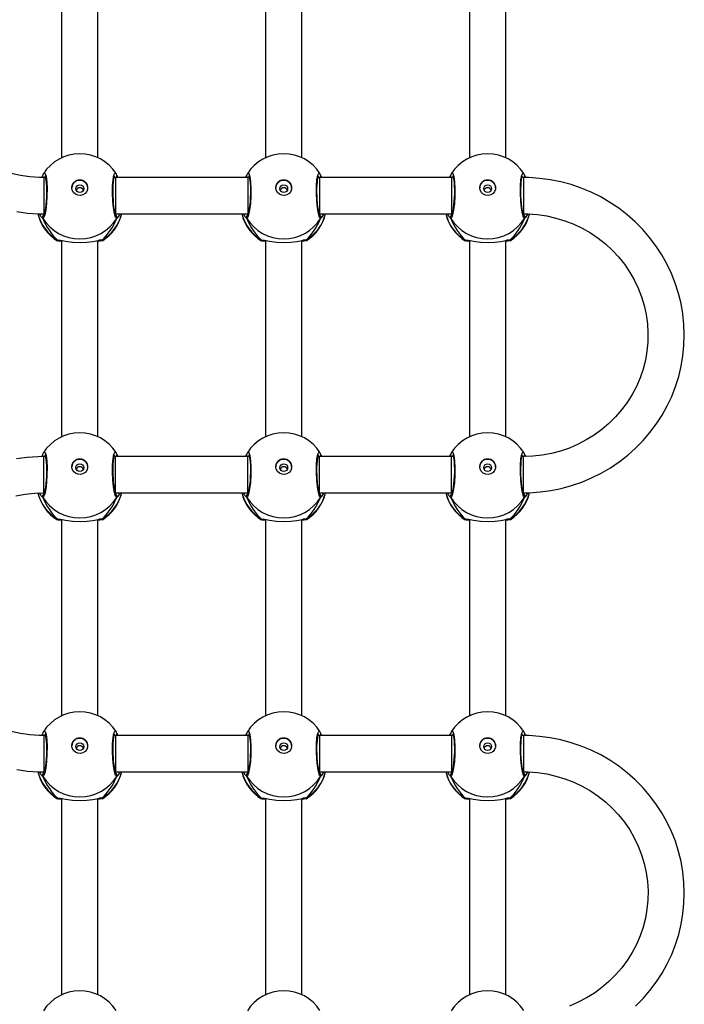
# Model space of a CAD drawing. Units: millimetres. Extents: x -4534 to 381038, y -3372 to 7070.
# Drawn here: x -802 to -509, y 3512 to 3946 of the extents above; entities that cross this region are included whole.
import ezdxf

# ---------------------------------------------------------------- set-up
doc = ezdxf.new("R2010")
doc.units = ezdxf.units.MM
doc.layers.add('Toestel 2D', color=7, linetype='Continuous', lineweight=20)

# ---------------------------------------------------------------- blocks, each defined once
blk = doc.blocks.new('wd1410')
at = {"color": 0, "linetype": 'Continuous', "lineweight": 25}
for p, q in [((278.891, 428.325), (278.891, 419.667)), ((280.491, 419.667), (280.491, 428.325)), ((287.891, 428.325), (287.891, 419.667)), ((289.491, 419.667), (289.491, 428.325)), ((296.891, 428.325), (296.891, 419.667)), ((298.491, 419.667), (298.491, 428.325)), ((278.05, 418.876), (278.05, 418.874)), ((278.06, 418.897), (278.051, 418.875)), ((278.176, 418.791), (278.103, 418.791)), ((278.173, 418.802), (278.166, 418.791)), ((281.271, 418.791), (281.205, 418.791)), ((281.219, 418.791), (281.21, 418.809)), ((287.103, 418.791), (281.271, 418.791)), ((281.321, 418.897), (281.361, 418.791)), ((281.332, 418.873), (281.332, 418.875)), ((287.05, 418.876), (287.05, 418.874)), ((287.06, 418.897), (287.051, 418.875)), ((287.176, 418.791), (287.103, 418.791)), ((287.173, 418.802), (287.166, 418.791)), ((290.271, 418.791), (290.205, 418.791)), ((290.219, 418.791), (290.21, 418.809)), ((296.103, 418.791), (290.271, 418.791)), ((290.271, 418.791), (290.271, 417.191)), ((290.321, 418.897), (290.361, 418.791)), ((290.332, 418.873), (290.332, 418.875)), ((296.05, 418.876), (296.05, 418.874)), ((296.06, 418.897), (296.051, 418.875)), ((296.176, 418.791), (296.103, 418.791)), ((296.103, 418.791), (296.103, 417.191)), ((296.173, 418.802), (296.166, 418.791)), ((299.271, 418.791), (299.205, 418.791)), ((299.219, 418.791), (299.21, 418.809)), ((299.321, 418.897), (299.362, 418.789)), ((299.332, 418.874), (299.332, 418.875)), ((278.081, 417.191), (278.114, 417.165)), ((278.103, 417.191), (278.122, 417.191)), ((281.267, 417.166), (281.294, 417.191)), ((281.271, 417.191), (287.103, 417.191)), ((287.082, 417.191), (287.114, 417.165)), ((287.103, 417.191), (287.122, 417.191)), ((290.267, 417.166), (290.294, 417.191)), ((290.271, 417.191), (296.103, 417.191)), ((296.082, 417.191), (296.114, 417.166)), ((296.103, 417.191), (296.122, 417.191)), ((299.267, 417.166), (299.294, 417.19)), ((278.06, 416.991), (278.005, 417.041)), ((287.06, 416.991), (287.005, 417.041)), ((296.06, 416.991), (296.005, 417.041)), ((278.707, 416.006), (278.698, 416.01)), ((278.715, 416.031), (278.786, 416.027)), ((278.891, 416.015), (278.891, 407.357)), ((280.491, 407.357), (280.491, 416.015)), ((280.666, 416.031), (280.685, 416.009)), ((287.707, 416.006), (287.698, 416.01)), ((287.715, 416.031), (287.786, 416.027)), ((287.891, 416.015), (287.891, 407.357)), ((289.491, 407.357), (289.491, 416.015)), ((289.666, 416.031), (289.685, 416.009)), ((296.707, 416.006), (296.698, 416.01)), ((296.715, 416.031), (296.786, 416.027)), ((296.891, 416.015), (296.891, 407.357)), ((298.491, 407.357), (298.491, 416.015)), ((298.666, 416.031), (298.685, 416.009)), ((278.05, 406.566), (278.05, 406.564)), ((278.06, 406.587), (278.051, 406.565)), ((278.176, 406.481), (278.103, 406.481)), ((278.173, 406.492), (278.166, 406.481)), ((281.27, 406.481), (281.205, 406.481)), ((281.219, 406.481), (281.21, 406.499)), ((287.103, 406.481), (281.27, 406.481)), ((281.321, 406.587), (281.361, 406.481)), ((281.332, 406.564), (281.332, 406.565)), ((287.05, 406.566), (287.05, 406.564)), ((287.06, 406.587), (287.051, 406.565)), ((287.176, 406.481), (287.103, 406.481)), ((287.173, 406.492), (287.166, 406.481)), ((290.27, 406.481), (290.205, 406.481)), ((290.219, 406.481), (290.21, 406.499)), ((296.103, 406.481), (290.27, 406.481)), ((290.27, 404.881), (290.27, 406.481)), ((290.321, 406.587), (290.361, 406.481)), ((290.332, 406.564), (290.332, 406.565)), ((296.05, 406.566), (296.05, 406.564)), ((296.06, 406.587), (296.051, 406.565)), ((296.176, 406.481), (296.103, 406.481)), ((296.103, 404.881), (296.103, 406.481)), ((296.173, 406.492), (296.166, 406.481)), ((299.27, 406.481), (299.205, 406.481)), ((299.219, 406.481), (299.21, 406.499)), ((299.321, 406.587), (299.36, 406.484)), ((299.332, 406.564), (299.332, 406.565)), ((278.06, 404.681), (278.005, 404.732)), ((278.083, 404.88), (278.114, 404.856)), ((278.103, 404.881), (278.122, 404.881)), ((281.267, 404.856), (281.294, 404.881)), ((281.27, 404.881), (287.103, 404.881)), ((287.06, 404.681), (287.005, 404.732)), ((287.082, 404.881), (287.114, 404.856)), ((287.103, 404.881), (287.122, 404.881)), ((290.267, 404.856), (290.294, 404.881)), ((290.27, 404.881), (296.103, 404.881)), ((296.06, 404.681), (296.005, 404.732)), ((296.082, 404.881), (296.114, 404.856)), ((296.103, 404.881), (296.122, 404.881)), ((299.267, 404.856), (299.295, 404.881)), ((278.707, 403.696), (278.698, 403.7)), ((278.715, 403.721), (278.786, 403.717)), ((278.891, 403.705), (278.891, 395.047)), ((280.491, 395.047), (280.491, 403.705)), ((280.666, 403.721), (280.685, 403.699)), ((287.707, 403.696), (287.698, 403.7)), ((287.715, 403.721), (287.786, 403.717)), ((287.891, 403.705), (287.891, 395.047)), ((289.491, 395.047), (289.491, 403.705)), ((289.666, 403.721), (289.685, 403.699)), ((296.707, 403.696), (296.698, 403.7)), ((296.715, 403.721), (296.786, 403.717)), ((296.891, 403.705), (296.891, 395.047)), ((298.491, 395.047), (298.491, 403.705)), ((298.666, 403.721), (298.685, 403.699)), ((278.05, 394.256), (278.05, 394.255)), ((278.06, 394.277), (278.051, 394.255)), ((278.176, 394.171), (278.103, 394.171)), ((278.173, 394.183), (278.166, 394.171)), ((281.27, 394.171), (281.205, 394.171)), ((281.219, 394.171), (281.21, 394.189)), ((287.103, 394.171), (281.27, 394.171)), ((281.321, 394.277), (281.361, 394.171)), ((281.332, 394.254), (281.332, 394.255)), ((287.05, 394.256), (287.05, 394.255)), ((287.06, 394.277), (287.051, 394.255)), ((287.176, 394.171), (287.103, 394.171)), ((287.173, 394.183), (287.166, 394.171)), ((290.27, 394.171), (290.205, 394.171)), ((290.219, 394.171), (290.21, 394.189)), ((296.103, 394.171), (290.27, 394.171)), ((290.321, 394.277), (290.361, 394.171)), ((290.332, 394.254), (290.332, 394.255)), ((296.05, 394.256), (296.05, 394.255)), ((296.06, 394.277), (296.051, 394.255)), ((296.176, 394.171), (296.103, 394.171)), ((296.173, 394.183), (296.166, 394.171)), ((299.269, 394.171), (299.205, 394.171)), ((299.219, 394.171), (299.21, 394.189)), ((299.321, 394.277), (299.362, 394.169)), ((299.332, 394.254), (299.332, 394.255)), ((278.06, 392.371), (278.005, 392.422)), ((278.081, 392.571), (278.114, 392.546)), ((278.103, 392.571), (278.122, 392.571)), ((281.267, 392.546), (281.294, 392.571)), ((281.27, 392.571), (287.103, 392.571)), ((287.06, 392.371), (287.005, 392.422)), ((287.082, 392.571), (287.114, 392.546)), ((287.103, 392.571), (287.122, 392.571)), ((290.267, 392.546), (290.294, 392.571)), ((290.27, 392.571), (296.103, 392.571)), ((296.06, 392.371), (296.005, 392.422)), ((296.082, 392.571), (296.114, 392.546)), ((296.103, 392.571), (296.122, 392.571)), ((299.267, 392.546), (299.294, 392.571)), ((278.707, 391.386), (278.698, 391.39)), ((278.715, 391.411), (278.786, 391.407)), ((278.891, 391.395), (278.891, 382.737)), ((280.491, 382.737), (280.491, 391.396)), ((280.666, 391.411), (280.685, 391.39)), ((287.707, 391.386), (287.698, 391.39)), ((287.715, 391.411), (287.786, 391.407)), ((287.891, 391.395), (287.891, 382.737)), ((289.491, 382.737), (289.491, 391.396)), ((289.666, 391.411), (289.685, 391.39)), ((296.707, 391.386), (296.698, 391.39)), ((296.715, 391.411), (296.786, 391.407)), ((296.891, 391.395), (296.891, 382.737)), ((298.491, 382.737), (298.491, 391.396)), ((298.666, 391.411), (298.685, 391.39))]:
    blk.add_line(p, q, dxfattribs=at)
at = {"color": 0, "linetype": 'Continuous', "lineweight": 25, "flags": 128}
for points in [[(276.919, 417.288), (277.389, 417.226), (277.862, 417.195), (278.103, 417.191)], [(278.103, 418.791), (277.897, 418.794), (277.483, 418.825), (277.071, 418.886), (276.666, 418.977)], [(278.022, 418.792), (278.053, 418.876), (278.06, 418.897)], [(278.075, 418.937), (278.062, 418.91), (278.051, 418.874)], [(278.091, 418.956), (278.109, 418.99), (278.158, 418.969), (278.201, 418.835), (278.231, 418.605), (278.246, 418.307), (278.243, 417.978), (278.222, 417.651), (278.187, 417.362), (278.143, 417.14), (278.094, 417.014), (278.06, 416.991), (278.06, 416.991)], [(278.152, 418.864), (278.157, 418.855), (278.168, 418.822), (278.183, 418.76), (278.198, 418.665), (278.21, 418.546), (278.219, 418.404), (278.223, 418.248), (278.222, 418.082), (278.216, 417.913), (278.206, 417.747), (278.191, 417.589), (278.173, 417.445), (278.153, 417.321), (278.131, 417.221), (278.11, 417.153), (278.098, 417.123), (278.096, 417.121)], [(278.103, 418.791), (278.103, 418.783), (278.103, 418.741), (278.103, 418.663), (278.103, 418.554), (278.103, 418.419), (278.103, 418.264), (278.103, 418.095), (278.103, 417.923), (278.103, 417.753), (278.103, 417.594), (278.103, 417.454), (278.103, 417.339), (278.103, 417.255), (278.103, 417.204), (278.103, 417.191)], [(281.321, 416.991), (281.272, 417.042), (281.223, 417.203), (281.181, 417.455), (281.15, 417.769), (281.135, 418.105), (281.139, 418.425), (281.159, 418.697), (281.194, 418.892), (281.239, 418.988), (281.288, 418.973), (281.29, 418.968)], [(281.285, 417.121), (281.285, 417.12), (281.277, 417.138), (281.261, 417.183), (281.241, 417.258), (281.221, 417.364), (281.201, 417.493), (281.185, 417.642), (281.172, 417.803), (281.163, 417.971), (281.159, 418.14), (281.16, 418.303), (281.165, 418.456), (281.176, 418.592), (281.189, 418.707), (281.206, 418.795), (281.22, 418.845), (281.229, 418.864), (281.227, 418.863)], [(281.271, 418.791), (281.271, 418.783), (281.271, 418.741), (281.271, 418.663), (281.271, 418.554), (281.271, 418.419), (281.271, 418.264), (281.271, 418.095), (281.271, 417.923), (281.271, 417.753), (281.271, 417.594), (281.271, 417.454), (281.271, 417.339), (281.271, 417.255), (281.271, 417.204), (281.271, 417.191)], [(281.33, 418.875), (281.304, 418.946), (281.292, 418.964)], [(281.33, 418.874), (281.325, 418.89), (281.321, 418.897)], [(287.021, 418.791), (287.053, 418.876), (287.06, 418.897)], [(287.075, 418.937), (287.062, 418.91), (287.051, 418.874)], [(287.091, 418.956), (287.109, 418.99), (287.158, 418.969), (287.201, 418.835), (287.231, 418.605), (287.246, 418.307), (287.243, 417.978), (287.222, 417.651), (287.187, 417.362), (287.143, 417.14), (287.094, 417.014), (287.06, 416.991), (287.06, 416.991)], [(287.152, 418.864), (287.157, 418.855), (287.168, 418.822), (287.183, 418.76), (287.198, 418.665), (287.21, 418.546), (287.219, 418.404), (287.223, 418.248), (287.222, 418.082), (287.216, 417.913), (287.206, 417.747), (287.191, 417.589), (287.173, 417.445), (287.153, 417.321), (287.131, 417.221), (287.11, 417.153), (287.098, 417.123), (287.096, 417.121)], [(287.103, 418.791), (287.103, 418.783), (287.103, 418.741), (287.103, 418.663), (287.103, 418.554), (287.103, 418.419), (287.103, 418.264), (287.103, 418.096), (287.103, 417.923), (287.103, 417.753), (287.103, 417.594), (287.103, 417.454), (287.103, 417.339), (287.103, 417.255), (287.103, 417.204), (287.103, 417.191)], [(290.321, 416.991), (290.272, 417.042), (290.223, 417.203), (290.181, 417.455), (290.15, 417.769), (290.135, 418.105), (290.139, 418.425), (290.159, 418.697), (290.194, 418.892), (290.239, 418.988), (290.288, 418.973), (290.29, 418.968)], [(290.285, 417.121), (290.285, 417.12), (290.277, 417.138), (290.261, 417.183), (290.241, 417.258), (290.221, 417.364), (290.201, 417.493), (290.185, 417.642), (290.172, 417.803), (290.163, 417.971), (290.159, 418.14), (290.16, 418.303), (290.165, 418.456), (290.176, 418.592), (290.189, 418.707), (290.206, 418.795), (290.22, 418.845), (290.229, 418.864), (290.227, 418.863)], [(290.33, 418.875), (290.304, 418.946), (290.292, 418.964)], [(290.33, 418.874), (290.325, 418.89), (290.321, 418.897)], [(290.331, 418.873), (290.333, 418.867), (290.333, 418.859)], [(296.021, 418.791), (296.053, 418.876), (296.06, 418.897)], [(296.075, 418.937), (296.062, 418.91), (296.051, 418.874)], [(296.091, 418.956), (296.109, 418.99), (296.158, 418.969), (296.201, 418.835), (296.231, 418.605), (296.246, 418.307), (296.243, 417.978), (296.222, 417.651), (296.187, 417.362), (296.143, 417.14), (296.094, 417.014), (296.06, 416.991), (296.06, 416.991)], [(296.152, 418.864), (296.157, 418.855), (296.168, 418.822), (296.183, 418.76), (296.198, 418.665), (296.21, 418.546), (296.219, 418.404), (296.223, 418.248), (296.222, 418.082), (296.216, 417.913), (296.206, 417.747), (296.191, 417.589), (296.173, 417.445), (296.153, 417.321), (296.131, 417.221), (296.11, 417.153), (296.098, 417.123), (296.096, 417.121)], [(299.321, 416.991), (299.272, 417.042), (299.223, 417.203), (299.181, 417.455), (299.15, 417.769), (299.135, 418.105), (299.139, 418.426), (299.159, 418.697), (299.194, 418.892), (299.239, 418.989), (299.288, 418.973), (299.29, 418.968)], [(299.285, 417.121), (299.285, 417.12), (299.277, 417.138), (299.261, 417.183), (299.241, 417.258), (299.221, 417.364), (299.201, 417.493), (299.185, 417.642), (299.172, 417.803), (299.163, 417.971), (299.159, 418.14), (299.16, 418.303), (299.165, 418.456), (299.176, 418.592), (299.189, 418.707), (299.206, 418.795), (299.22, 418.845), (299.229, 418.864), (299.227, 418.863)], [(299.27, 404.881), (299.533, 404.886), (300.006, 404.918), (300.476, 404.982), (300.94, 405.076), (301.397, 405.2), (301.844, 405.354), (302.28, 405.537), (302.703, 405.748), (303.11, 405.986), (303.5, 406.25), (303.871, 406.539), (304.221, 406.852), (304.55, 407.186), (304.855, 407.542), (305.135, 407.916), (305.389, 408.308), (305.615, 408.716), (305.814, 409.138), (305.983, 409.571), (306.122, 410.015), (306.231, 410.467), (306.308, 410.924), (306.355, 411.386), (306.37, 411.85), (306.353, 412.313), (306.305, 412.775), (306.225, 413.232), (306.115, 413.683), (305.974, 414.126), (305.803, 414.559), (305.603, 414.979), (305.375, 415.386), (305.12, 415.776), (304.839, 416.15), (304.533, 416.504), (304.203, 416.837), (303.852, 417.148), (303.48, 417.436), (303.089, 417.698), (302.682, 417.935), (302.259, 418.144), (301.823, 418.326), (301.375, 418.478), (300.918, 418.601), (300.454, 418.693), (299.984, 418.755), (299.511, 418.787), (299.271, 418.791)], [(299.33, 418.875), (299.304, 418.946), (299.292, 418.964)], [(299.33, 418.875), (299.325, 418.89), (299.321, 418.897)], [(279.341, 418.342), (279.36, 418.453), (279.414, 418.552), (279.499, 418.628), (279.605, 418.674), (279.72, 418.683), (279.831, 418.655), (279.928, 418.594), (279.998, 418.505), (280.036, 418.398), (280.036, 418.286), (279.998, 418.179), (279.928, 418.091), (279.831, 418.029), (279.72, 418.001), (279.605, 418.011), (279.499, 418.056), (279.414, 418.132), (279.36, 418.231), (279.341, 418.342)], [(288.341, 418.342), (288.36, 418.453), (288.414, 418.552), (288.499, 418.628), (288.605, 418.674), (288.72, 418.683), (288.831, 418.655), (288.928, 418.594), (288.998, 418.505), (289.036, 418.398), (289.036, 418.286), (288.998, 418.179), (288.928, 418.091), (288.831, 418.029), (288.72, 418.001), (288.605, 418.011), (288.499, 418.056), (288.414, 418.132), (288.36, 418.231), (288.341, 418.342)], [(297.341, 418.342), (297.36, 418.453), (297.414, 418.552), (297.499, 418.628), (297.605, 418.674), (297.72, 418.683), (297.831, 418.655), (297.928, 418.594), (297.998, 418.505), (298.036, 418.399), (298.036, 418.286), (297.998, 418.179), (297.928, 418.091), (297.831, 418.029), (297.72, 418.001), (297.605, 418.011), (297.499, 418.056), (297.414, 418.132), (297.36, 418.231), (297.341, 418.342)], [(299.271, 418.787), (299.271, 418.737), (299.271, 418.569), (299.271, 418.314), (299.271, 418.009), (299.271, 417.702), (299.27, 417.438), (299.27, 417.259), (299.27, 417.191), (299.27, 417.194)], [(278.005, 417.041), (277.989, 417.055), (277.912, 417.194)], [(287.005, 417.041), (286.989, 417.055), (286.913, 417.191)], [(296.005, 417.041), (295.989, 417.056), (295.913, 417.191)], [(299.27, 417.191), (299.476, 417.187), (299.891, 417.156), (300.302, 417.096), (300.707, 417.005), (301.105, 416.884), (301.491, 416.734), (301.865, 416.557), (302.224, 416.352), (302.566, 416.122), (302.89, 415.867), (303.192, 415.589), (303.473, 415.29), (303.729, 414.97), (303.959, 414.633), (304.163, 414.28), (304.339, 413.912), (304.486, 413.533), (304.603, 413.144), (304.689, 412.747), (304.745, 412.345), (304.768, 411.94), (304.761, 411.534), (304.722, 411.13), (304.651, 410.73), (304.549, 410.336), (304.418, 409.951), (304.256, 409.577), (304.066, 409.216), (303.849, 408.87), (303.605, 408.541), (303.336, 408.231), (303.044, 407.941), (302.731, 407.674), (302.397, 407.431), (302.046, 407.213), (301.679, 407.022), (301.298, 406.858), (300.906, 406.723), (300.504, 406.617), (300.095, 406.542), (299.681, 406.496), (299.27, 406.481)], [(281.36, 417.019), (281.328, 416.993), (281.321, 416.991)], [(290.36, 417.019), (290.328, 416.993), (290.321, 416.991)], [(299.36, 417.019), (299.328, 416.993), (299.321, 416.991)], [(278.698, 416.01), (278.688, 416.014), (278.715, 416.031)], [(278.891, 415.974), (278.745, 415.991), (278.74, 415.993)], [(278.786, 416.027), (278.845, 416.024), (279.062, 415.983), (279.373, 415.939), (279.707, 415.923), (280.005, 415.939), (280.27, 415.974), (280.499, 416.017), (280.543, 416.024)], [(278.797, 416.019), (278.797, 416.019), (278.817, 416.019)], [(280.652, 415.998), (280.594, 415.984), (280.491, 415.975)], [(280.515, 416.013), (280.565, 416.019), (280.586, 416.019), (280.584, 416.019)], [(280.685, 416.009), (280.688, 416.006), (280.686, 416.006)], [(287.698, 416.01), (287.688, 416.014), (287.715, 416.031)], [(287.891, 415.974), (287.745, 415.991), (287.74, 415.993)], [(287.786, 416.027), (287.845, 416.024), (288.062, 415.983), (288.373, 415.939), (288.707, 415.923), (289.005, 415.939), (289.27, 415.974), (289.499, 416.017), (289.543, 416.024)], [(287.797, 416.019), (287.797, 416.019), (287.817, 416.019)], [(289.652, 415.998), (289.594, 415.984), (289.491, 415.975)], [(289.515, 416.013), (289.565, 416.019), (289.586, 416.019), (289.584, 416.019)], [(289.685, 416.009), (289.688, 416.006), (289.686, 416.006)], [(296.698, 416.01), (296.688, 416.014), (296.715, 416.031)], [(296.891, 415.974), (296.745, 415.991), (296.74, 415.993)], [(296.786, 416.027), (296.845, 416.024), (297.062, 415.983), (297.373, 415.939), (297.707, 415.923), (298.005, 415.939), (298.27, 415.974), (298.499, 416.017), (298.543, 416.024)], [(296.797, 416.019), (296.797, 416.019), (296.817, 416.019)], [(298.652, 415.998), (298.594, 415.984), (298.491, 415.975)], [(298.515, 416.013), (298.565, 416.019), (298.586, 416.019), (298.584, 416.019)], [(298.685, 416.009), (298.688, 416.006), (298.686, 416.006)], [(278.075, 406.627), (278.062, 406.6), (278.051, 406.564)], [(278.091, 406.646), (278.109, 406.68), (278.158, 406.659), (278.201, 406.525), (278.231, 406.295), (278.246, 405.998), (278.243, 405.668), (278.222, 405.341), (278.187, 405.052), (278.143, 404.83), (278.094, 404.704), (278.06, 404.681), (278.06, 404.681)], [(281.321, 404.681), (281.272, 404.732), (281.223, 404.893), (281.181, 405.145), (281.15, 405.459), (281.135, 405.795), (281.139, 406.116), (281.159, 406.387), (281.194, 406.582), (281.239, 406.679), (281.288, 406.663), (281.29, 406.658)], [(281.33, 406.565), (281.304, 406.636), (281.292, 406.654)], [(287.075, 406.627), (287.062, 406.6), (287.051, 406.564)], [(287.091, 406.646), (287.109, 406.68), (287.158, 406.659), (287.201, 406.525), (287.231, 406.295), (287.246, 405.998), (287.243, 405.668), (287.222, 405.341), (287.187, 405.052), (287.143, 404.83), (287.094, 404.704), (287.06, 404.681), (287.06, 404.681)], [(290.321, 404.681), (290.272, 404.732), (290.223, 404.893), (290.181, 405.145), (290.15, 405.459), (290.135, 405.795), (290.139, 406.116), (290.159, 406.387), (290.194, 406.582), (290.239, 406.679), (290.288, 406.663), (290.29, 406.658)], [(290.33, 406.565), (290.304, 406.636), (290.292, 406.654)], [(296.075, 406.627), (296.062, 406.6), (296.051, 406.564)], [(296.091, 406.646), (296.109, 406.68), (296.158, 406.659), (296.201, 406.525), (296.231, 406.295), (296.246, 405.998), (296.243, 405.668), (296.222, 405.341), (296.187, 405.052), (296.143, 404.83), (296.094, 404.704), (296.06, 404.681), (296.06, 404.681)], [(299.321, 404.681), (299.272, 404.732), (299.223, 404.893), (299.181, 405.145), (299.15, 405.459), (299.135, 405.795), (299.139, 406.116), (299.159, 406.387), (299.194, 406.582), (299.239, 406.679), (299.288, 406.663), (299.29, 406.658)], [(299.33, 406.565), (299.304, 406.636), (299.292, 406.654)], [(278.103, 406.481), (277.839, 406.476), (277.367, 406.443), (276.897, 406.38)], [(276.919, 392.668), (277.389, 392.606), (277.862, 392.575), (278.103, 392.571)], [(278.021, 406.479), (278.053, 406.566), (278.06, 406.587)], [(278.153, 406.555), (278.157, 406.545), (278.168, 406.512), (278.183, 406.45), (278.198, 406.355), (278.21, 406.236), (278.219, 406.094), (278.223, 405.938), (278.222, 405.772), (278.216, 405.603), (278.206, 405.437), (278.191, 405.279), (278.173, 405.135), (278.153, 405.011), (278.131, 404.911), (278.11, 404.843), (278.098, 404.814), (278.096, 404.811)], [(278.103, 404.881), (278.103, 404.888), (278.103, 404.93), (278.103, 405.007), (278.103, 405.116), (278.103, 405.25), (278.103, 405.405), (278.103, 405.573), (278.103, 405.746), (278.103, 405.916), (278.103, 406.075), (278.103, 406.215), (278.103, 406.331), (278.103, 406.416), (278.103, 406.467), (278.103, 406.481)], [(279.341, 406.032), (279.36, 406.143), (279.415, 406.242), (279.499, 406.319), (279.605, 406.364), (279.72, 406.373), (279.831, 406.345), (279.928, 406.284), (279.999, 406.195), (280.036, 406.089), (280.036, 405.976), (279.999, 405.87), (279.928, 405.781), (279.831, 405.719), (279.72, 405.692), (279.605, 405.701), (279.499, 405.746), (279.415, 405.822), (279.36, 405.921), (279.341, 406.032)], [(281.285, 404.811), (281.285, 404.811), (281.277, 404.828), (281.261, 404.873), (281.241, 404.948), (281.221, 405.054), (281.202, 405.183), (281.185, 405.332), (281.172, 405.493), (281.163, 405.661), (281.159, 405.83), (281.16, 405.993), (281.165, 406.146), (281.176, 406.282), (281.19, 406.397), (281.206, 406.485), (281.22, 406.535), (281.229, 406.554), (281.228, 406.553)], [(281.27, 404.881), (281.27, 404.888), (281.27, 404.93), (281.27, 405.007), (281.27, 405.116), (281.27, 405.25), (281.27, 405.405), (281.27, 405.573), (281.27, 405.746), (281.27, 405.916), (281.27, 406.075), (281.27, 406.215), (281.27, 406.331), (281.27, 406.416), (281.27, 406.467), (281.27, 406.481)], [(281.33, 406.564), (281.325, 406.58), (281.321, 406.587)], [(281.331, 406.563), (281.333, 406.557), (281.334, 406.549)], [(287.021, 406.481), (287.053, 406.566), (287.06, 406.587)], [(287.153, 406.555), (287.157, 406.545), (287.168, 406.512), (287.183, 406.45), (287.198, 406.355), (287.21, 406.236), (287.219, 406.094), (287.223, 405.938), (287.222, 405.772), (287.216, 405.603), (287.206, 405.437), (287.191, 405.279), (287.173, 405.135), (287.153, 405.011), (287.131, 404.911), (287.11, 404.843), (287.098, 404.814), (287.096, 404.811)], [(287.103, 404.881), (287.103, 404.888), (287.103, 404.93), (287.103, 405.007), (287.103, 405.116), (287.103, 405.25), (287.103, 405.406), (287.103, 405.573), (287.103, 405.746), (287.103, 405.916), (287.103, 406.075), (287.103, 406.215), (287.103, 406.331), (287.103, 406.416), (287.103, 406.467), (287.103, 406.481)], [(288.341, 406.032), (288.36, 406.143), (288.415, 406.242), (288.499, 406.319), (288.605, 406.364), (288.72, 406.373), (288.831, 406.345), (288.928, 406.284), (288.999, 406.195), (289.036, 406.089), (289.036, 405.976), (288.999, 405.87), (288.928, 405.781), (288.831, 405.719), (288.72, 405.692), (288.605, 405.701), (288.499, 405.746), (288.415, 405.822), (288.36, 405.921), (288.341, 406.032)], [(290.285, 404.811), (290.285, 404.811), (290.277, 404.828), (290.261, 404.873), (290.241, 404.948), (290.221, 405.054), (290.202, 405.183), (290.185, 405.332), (290.172, 405.493), (290.163, 405.661), (290.159, 405.83), (290.16, 405.993), (290.165, 406.146), (290.176, 406.282), (290.19, 406.397), (290.206, 406.485), (290.22, 406.535), (290.229, 406.554), (290.228, 406.553)], [(290.33, 406.564), (290.325, 406.58), (290.321, 406.587)], [(290.331, 406.563), (290.333, 406.557), (290.334, 406.549)], [(296.021, 406.481), (296.053, 406.566), (296.06, 406.587)], [(296.153, 406.555), (296.157, 406.545), (296.168, 406.512), (296.183, 406.45), (296.198, 406.355), (296.21, 406.236), (296.219, 406.094), (296.223, 405.938), (296.222, 405.772), (296.216, 405.603), (296.206, 405.437), (296.191, 405.279), (296.173, 405.135), (296.153, 405.011), (296.131, 404.911), (296.11, 404.843), (296.098, 404.814), (296.096, 404.811)], [(297.341, 406.032), (297.36, 406.143), (297.415, 406.242), (297.499, 406.319), (297.605, 406.364), (297.72, 406.373), (297.831, 406.345), (297.928, 406.284), (297.999, 406.195), (298.036, 406.089), (298.036, 405.976), (297.999, 405.87), (297.928, 405.781), (297.831, 405.719), (297.72, 405.692), (297.605, 405.701), (297.499, 405.746), (297.415, 405.822), (297.36, 405.921), (297.341, 406.032)], [(299.285, 404.811), (299.285, 404.811), (299.277, 404.829), (299.261, 404.874), (299.241, 404.948), (299.221, 405.054), (299.202, 405.183), (299.185, 405.332), (299.172, 405.493), (299.163, 405.661), (299.159, 405.83), (299.16, 405.993), (299.165, 406.146), (299.176, 406.282), (299.19, 406.397), (299.206, 406.485), (299.22, 406.535), (299.229, 406.554), (299.228, 406.553)], [(299.27, 404.881), (299.27, 404.888), (299.27, 404.93), (299.27, 405.007), (299.27, 405.116), (299.27, 405.251), (299.27, 405.406), (299.27, 405.573), (299.27, 405.746), (299.27, 405.916), (299.27, 406.075), (299.27, 406.216), (299.27, 406.331), (299.27, 406.416), (299.27, 406.467), (299.27, 406.481)], [(299.33, 406.565), (299.325, 406.58), (299.321, 406.587)], [(278.103, 394.171), (277.898, 394.175), (277.483, 394.205), (277.071, 394.266), (276.666, 394.357)], [(276.868, 404.744), (277.277, 404.82), (277.69, 404.866), (278.103, 404.881)], [(278.005, 404.732), (277.989, 404.746), (277.917, 404.874)], [(281.36, 404.709), (281.328, 404.683), (281.321, 404.681)], [(287.005, 404.732), (286.989, 404.746), (286.913, 404.881)], [(290.36, 404.709), (290.328, 404.683), (290.321, 404.681)], [(296.005, 404.732), (295.989, 404.746), (295.913, 404.881)], [(299.36, 404.709), (299.328, 404.683), (299.321, 404.681)], [(278.698, 403.7), (278.688, 403.704), (278.715, 403.721)], [(278.891, 403.664), (278.745, 403.681), (278.74, 403.683)], [(278.786, 403.717), (278.845, 403.714), (279.063, 403.673), (279.373, 403.629), (279.707, 403.613), (280.005, 403.629), (280.27, 403.665), (280.499, 403.707), (280.543, 403.714)], [(278.797, 403.709), (278.797, 403.709), (278.818, 403.709)], [(280.652, 403.688), (280.595, 403.674), (280.491, 403.665)], [(280.515, 403.703), (280.565, 403.709), (280.586, 403.709), (280.584, 403.71)], [(280.685, 403.699), (280.688, 403.696), (280.686, 403.696)], [(287.698, 403.7), (287.688, 403.704), (287.715, 403.721)], [(287.891, 403.664), (287.745, 403.681), (287.74, 403.683)], [(287.786, 403.717), (287.845, 403.714), (288.063, 403.673), (288.373, 403.629), (288.707, 403.613), (289.005, 403.629), (289.27, 403.665), (289.499, 403.707), (289.543, 403.714)], [(287.797, 403.709), (287.797, 403.709), (287.818, 403.709)], [(289.652, 403.688), (289.595, 403.674), (289.491, 403.665)], [(289.515, 403.703), (289.565, 403.709), (289.586, 403.709), (289.584, 403.71)], [(289.685, 403.699), (289.688, 403.696), (289.686, 403.696)], [(296.698, 403.7), (296.688, 403.704), (296.715, 403.721)], [(296.891, 403.664), (296.745, 403.681), (296.74, 403.683)], [(296.786, 403.717), (296.845, 403.714), (297.063, 403.673), (297.373, 403.629), (297.707, 403.613), (298.005, 403.629), (298.27, 403.665), (298.499, 403.707), (298.543, 403.714)], [(296.797, 403.709), (296.797, 403.709), (296.818, 403.709)], [(298.652, 403.688), (298.595, 403.674), (298.491, 403.665)], [(298.515, 403.703), (298.565, 403.709), (298.586, 403.709), (298.584, 403.71)], [(298.685, 403.699), (298.688, 403.697), (298.686, 403.696)], [(278.022, 394.172), (278.053, 394.256), (278.06, 394.277)], [(278.075, 394.317), (278.062, 394.29), (278.051, 394.254)], [(278.091, 394.336), (278.109, 394.37), (278.158, 394.349), (278.201, 394.215), (278.232, 393.985), (278.246, 393.688), (278.243, 393.358), (278.222, 393.031), (278.188, 392.742), (278.143, 392.52), (278.094, 392.394), (278.06, 392.371), (278.06, 392.371)], [(278.153, 394.245), (278.157, 394.235), (278.168, 394.202), (278.183, 394.14), (278.198, 394.045), (278.21, 393.926), (278.219, 393.784), (278.223, 393.628), (278.222, 393.462), (278.216, 393.293), (278.206, 393.127), (278.191, 392.969), (278.173, 392.825), (278.153, 392.701), (278.131, 392.601), (278.11, 392.533), (278.098, 392.504), (278.096, 392.501)], [(278.103, 394.171), (278.103, 394.163), (278.103, 394.121), (278.103, 394.043), (278.103, 393.934), (278.103, 393.799), (278.103, 393.644), (278.103, 393.476), (278.103, 393.303), (278.103, 393.133), (278.103, 392.974), (278.103, 392.834), (278.103, 392.719), (278.103, 392.635), (278.103, 392.585), (278.103, 392.571)], [(279.341, 393.722), (279.36, 393.833), (279.415, 393.932), (279.499, 394.009), (279.605, 394.054), (279.72, 394.063), (279.831, 394.036), (279.928, 393.974), (279.999, 393.885), (280.036, 393.779), (280.036, 393.666), (279.999, 393.56), (279.928, 393.471), (279.831, 393.409), (279.72, 393.382), (279.605, 393.391), (279.499, 393.436), (279.415, 393.512), (279.36, 393.611), (279.341, 393.722)], [(281.321, 392.371), (281.272, 392.422), (281.223, 392.583), (281.181, 392.835), (281.15, 393.149), (281.135, 393.485), (281.139, 393.806), (281.159, 394.077), (281.194, 394.272), (281.239, 394.369), (281.288, 394.353), (281.29, 394.348)], [(281.285, 392.501), (281.285, 392.501), (281.277, 392.519), (281.261, 392.564), (281.242, 392.638), (281.221, 392.744), (281.202, 392.873), (281.185, 393.022), (281.172, 393.183), (281.163, 393.351), (281.159, 393.52), (281.16, 393.683), (281.165, 393.836), (281.176, 393.972), (281.19, 394.087), (281.206, 394.175), (281.22, 394.225), (281.229, 394.244), (281.228, 394.243)], [(281.27, 394.171), (281.27, 394.163), (281.27, 394.121), (281.27, 394.043), (281.27, 393.934), (281.27, 393.799), (281.27, 393.644), (281.27, 393.476), (281.27, 393.303), (281.27, 393.133), (281.27, 392.974), (281.27, 392.834), (281.27, 392.719), (281.27, 392.635), (281.27, 392.585), (281.27, 392.571)], [(281.33, 394.256), (281.304, 394.326), (281.292, 394.344)], [(281.33, 394.254), (281.325, 394.27), (281.321, 394.277)], [(287.021, 394.171), (287.053, 394.256), (287.06, 394.277)], [(287.075, 394.317), (287.062, 394.29), (287.051, 394.254)], [(287.091, 394.336), (287.109, 394.37), (287.158, 394.349), (287.201, 394.215), (287.232, 393.985), (287.246, 393.688), (287.243, 393.358), (287.222, 393.031), (287.188, 392.742), (287.143, 392.52), (287.094, 392.394), (287.06, 392.371), (287.06, 392.371)], [(287.153, 394.245), (287.157, 394.235), (287.168, 394.202), (287.183, 394.14), (287.198, 394.045), (287.21, 393.926), (287.219, 393.784), (287.223, 393.628), (287.222, 393.462), (287.216, 393.293), (287.206, 393.127), (287.191, 392.969), (287.173, 392.825), (287.153, 392.701), (287.131, 392.601), (287.11, 392.533), (287.098, 392.504), (287.096, 392.501)], [(287.103, 394.171), (287.103, 394.163), (287.103, 394.121), (287.103, 394.043), (287.103, 393.934), (287.103, 393.799), (287.103, 393.644), (287.103, 393.476), (287.103, 393.303), (287.103, 393.133), (287.103, 392.974), (287.103, 392.834), (287.103, 392.719), (287.103, 392.635), (287.103, 392.585), (287.103, 392.571)], [(288.341, 393.722), (288.36, 393.833), (288.415, 393.932), (288.499, 394.009), (288.605, 394.054), (288.72, 394.063), (288.831, 394.036), (288.928, 393.974), (288.999, 393.885), (289.036, 393.779), (289.036, 393.666), (288.999, 393.56), (288.928, 393.471), (288.831, 393.409), (288.72, 393.382), (288.605, 393.391), (288.499, 393.436), (288.415, 393.512), (288.36, 393.611), (288.341, 393.722)], [(290.321, 392.371), (290.272, 392.422), (290.223, 392.583), (290.181, 392.835), (290.15, 393.149), (290.135, 393.485), (290.139, 393.806), (290.159, 394.077), (290.194, 394.272), (290.239, 394.369), (290.288, 394.353), (290.29, 394.348)], [(290.285, 392.501), (290.285, 392.501), (290.277, 392.519), (290.261, 392.564), (290.242, 392.638), (290.221, 392.744), (290.202, 392.873), (290.185, 393.022), (290.172, 393.183), (290.163, 393.351), (290.159, 393.52), (290.16, 393.683), (290.165, 393.836), (290.176, 393.972), (290.19, 394.087), (290.206, 394.175), (290.22, 394.225), (290.229, 394.244), (290.228, 394.243)], [(290.27, 394.171), (290.27, 394.163), (290.27, 394.121), (290.27, 394.043), (290.27, 393.934), (290.27, 393.799), (290.27, 393.644), (290.27, 393.476), (290.27, 393.303), (290.27, 393.133), (290.27, 392.974), (290.27, 392.834), (290.27, 392.719), (290.27, 392.635), (290.27, 392.585), (290.27, 392.571)], [(290.33, 394.256), (290.304, 394.326), (290.292, 394.344)], [(290.33, 394.254), (290.325, 394.27), (290.321, 394.277)], [(290.331, 394.253), (290.333, 394.248), (290.334, 394.239)], [(296.021, 394.171), (296.053, 394.256), (296.06, 394.277)], [(296.075, 394.317), (296.062, 394.29), (296.051, 394.254)], [(296.091, 394.336), (296.109, 394.37), (296.158, 394.349), (296.201, 394.215), (296.232, 393.985), (296.246, 393.688), (296.243, 393.358), (296.222, 393.031), (296.188, 392.742), (296.143, 392.52), (296.094, 392.394), (296.06, 392.371), (296.06, 392.371)], [(296.153, 394.245), (296.157, 394.235), (296.168, 394.202), (296.183, 394.14), (296.198, 394.045), (296.21, 393.926), (296.219, 393.784), (296.223, 393.628), (296.222, 393.462), (296.216, 393.293), (296.206, 393.127), (296.191, 392.969), (296.173, 392.825), (296.153, 392.701), (296.131, 392.602), (296.11, 392.533), (296.098, 392.504), (296.096, 392.501)], [(296.103, 394.171), (296.103, 394.163), (296.103, 394.121), (296.103, 394.043), (296.103, 393.934), (296.103, 393.799), (296.103, 393.644), (296.103, 393.476), (296.103, 393.303), (296.103, 393.133), (296.103, 392.974), (296.103, 392.834), (296.103, 392.719), (296.103, 392.635), (296.103, 392.585), (296.103, 392.571)], [(297.341, 393.722), (297.36, 393.833), (297.415, 393.932), (297.499, 394.009), (297.605, 394.054), (297.72, 394.063), (297.831, 394.036), (297.928, 393.974), (297.999, 393.885), (298.036, 393.779), (298.036, 393.666), (297.999, 393.56), (297.928, 393.471), (297.831, 393.409), (297.72, 393.382), (297.605, 393.391), (297.499, 393.436), (297.415, 393.512), (297.36, 393.611), (297.341, 393.722)], [(299.321, 392.371), (299.272, 392.422), (299.223, 392.583), (299.181, 392.835), (299.15, 393.149), (299.135, 393.485), (299.139, 393.806), (299.159, 394.077), (299.194, 394.272), (299.239, 394.369), (299.288, 394.353), (299.29, 394.348)], [(299.285, 392.501), (299.285, 392.501), (299.277, 392.519), (299.261, 392.564), (299.242, 392.638), (299.221, 392.744), (299.202, 392.873), (299.185, 393.022), (299.172, 393.183), (299.163, 393.351), (299.159, 393.52), (299.16, 393.683), (299.165, 393.836), (299.176, 393.972), (299.19, 394.087), (299.206, 394.175), (299.22, 394.225), (299.229, 394.244), (299.228, 394.243)], [(304.223, 382.232), (304.551, 382.567), (304.856, 382.922), (305.136, 383.297), (305.39, 383.689), (305.616, 384.096), (305.815, 384.518), (305.984, 384.951), (306.123, 385.395), (306.232, 385.847), (306.309, 386.304), (306.356, 386.766), (306.371, 387.23), (306.354, 387.693), (306.306, 388.155), (306.226, 388.612), (306.116, 389.063), (305.975, 389.506), (305.804, 389.939), (305.604, 390.359), (305.376, 390.766), (305.121, 391.157), (304.84, 391.53), (304.534, 391.884), (304.205, 392.217), (303.853, 392.529), (303.481, 392.816), (303.091, 393.079), (302.683, 393.315), (302.26, 393.524), (301.824, 393.706), (301.376, 393.858), (300.919, 393.981), (300.455, 394.074), (299.985, 394.136), (299.512, 394.167), (299.269, 394.171)], [(299.269, 394.168), (299.269, 394.117), (299.269, 393.949), (299.27, 393.694), (299.27, 393.389), (299.27, 393.082), (299.27, 392.818), (299.27, 392.639), (299.27, 392.571), (299.27, 392.574)], [(299.33, 394.256), (299.304, 394.326), (299.292, 394.344)], [(299.33, 394.255), (299.325, 394.27), (299.321, 394.277)], [(278.005, 392.422), (277.989, 392.436), (277.912, 392.574)], [(281.36, 392.399), (281.328, 392.373), (281.321, 392.371)], [(287.005, 392.422), (286.989, 392.436), (286.913, 392.571)], [(290.36, 392.399), (290.328, 392.373), (290.321, 392.371)], [(296.005, 392.422), (295.989, 392.436), (295.913, 392.571)], [(299.27, 392.571), (299.475, 392.567), (299.89, 392.537), (300.301, 392.476), (300.707, 392.385), (301.104, 392.265), (301.491, 392.115), (301.865, 391.938), (302.224, 391.734), (302.566, 391.503), (302.889, 391.249), (303.192, 390.971), (303.472, 390.671), (303.729, 390.352), (303.96, 390.015), (304.164, 389.662), (304.34, 389.294), (304.487, 388.915), (304.604, 388.526), (304.69, 388.129), (304.746, 387.727), (304.77, 387.322), (304.762, 386.916), (304.723, 386.512), (304.653, 386.112), (304.551, 385.718), (304.42, 385.333), (304.258, 384.959), (304.068, 384.598), (303.851, 384.252), (303.607, 383.922), (303.339, 383.612), (303.047, 383.323), (302.733, 383.056), (302.4, 382.812), (302.049, 382.595), (301.682, 382.403), (301.301, 382.239)], [(299.36, 392.399), (299.328, 392.373), (299.321, 392.371)], [(278.698, 391.39), (278.688, 391.394), (278.715, 391.411)], [(278.891, 391.354), (278.745, 391.371), (278.74, 391.373)], [(278.786, 391.407), (278.845, 391.404), (279.063, 391.363), (279.373, 391.319), (279.707, 391.303), (280.005, 391.319), (280.27, 391.355), (280.499, 391.397), (280.543, 391.404)], [(278.797, 391.399), (278.797, 391.399), (278.818, 391.399)], [(280.652, 391.378), (280.595, 391.364), (280.491, 391.355)], [(280.515, 391.393), (280.565, 391.399), (280.586, 391.399), (280.584, 391.4)], [(280.685, 391.39), (280.688, 391.387), (280.686, 391.386)], [(287.698, 391.39), (287.688, 391.394), (287.715, 391.411)], [(287.891, 391.354), (287.745, 391.371), (287.74, 391.373)], [(287.786, 391.407), (287.845, 391.404), (288.063, 391.363), (288.373, 391.319), (288.707, 391.303), (289.005, 391.319), (289.27, 391.355), (289.499, 391.397), (289.543, 391.404)], [(287.797, 391.399), (287.797, 391.399), (287.818, 391.399)], [(289.652, 391.378), (289.595, 391.364), (289.491, 391.355)], [(289.515, 391.393), (289.565, 391.399), (289.586, 391.399), (289.584, 391.4)], [(289.685, 391.39), (289.688, 391.387), (289.686, 391.386)], [(296.698, 391.39), (296.688, 391.394), (296.715, 391.411)], [(296.891, 391.354), (296.745, 391.371), (296.74, 391.373)], [(296.786, 391.407), (296.845, 391.404), (297.063, 391.363), (297.373, 391.319), (297.707, 391.303), (298.005, 391.319), (298.27, 391.355), (298.499, 391.397), (298.543, 391.404)], [(296.797, 391.399), (296.797, 391.399), (296.818, 391.399)], [(298.652, 391.378), (298.595, 391.364), (298.491, 391.355)], [(298.515, 391.393), (298.565, 391.399), (298.586, 391.399), (298.584, 391.4)], [(298.685, 391.39), (298.688, 391.387), (298.686, 391.386)]]:
    blk.add_lwpolyline(points, dxfattribs=at)
at = {"color": 0, "linetype": 'Continuous', "lineweight": 25}
for centre in [(279.693, 418.302), (288.693, 418.302), (297.693, 418.302), (279.693, 405.992), (288.693, 405.992), (297.693, 405.992), (279.693, 393.682), (288.693, 393.682), (297.693, 393.682)]:
    blk.add_circle(centre, 0.172, dxfattribs=at)
for centre, radius, start, end in [((279.691, 417.944), 1.9, 90, 147.6599), ((279.691, 417.944), 1.9, 32.6433, 90), ((288.691, 417.944), 1.9, 90, 147.6599), ((288.691, 417.944), 1.9, 32.6433, 90), ((297.691, 417.944), 1.9, 90, 147.6599), ((297.691, 417.944), 1.9, 32.6433, 90), ((278.117, 418.845), 0.0717, 164.8383, 228.4355), ((278.135, 418.853), 0.088, 165.4696, 224.3708), ((281.246, 418.852), 0.088, 315.4457, 15.2739), ((281.261, 418.846), 0.075, 312.1974, 20.8893), ((287.118, 418.845), 0.0721, 164.9491, 228.8713), ((287.135, 418.853), 0.0881, 165.4779, 224.5293), ((290.246, 418.852), 0.088, 315.4564, 15.278), ((290.267, 418.841), 0.0669, 311.1566, 5.4443), ((296.118, 418.845), 0.072, 164.9412, 228.8792), ((296.135, 418.853), 0.0881, 165.4805, 224.5267), ((299.246, 418.852), 0.0881, 314.7827, 15.2484), ((299.26, 418.846), 0.0754, 311.8082, 20.787), ((279.691, 418.333), 0.35, 0.924, 179.074), ((288.691, 418.333), 0.35, 0.9253, 179.0727), ((297.691, 418.333), 0.35, 0.924, 179.074), ((279.691, 418.168), 0.173, 23.5111, 156.862), ((288.691, 418.168), 0.173, 23.5105, 156.8625), ((297.691, 418.168), 0.173, 23.511, 156.862), ((279.691, 417.624), 1.9, 193.1436, 238.7037), ((279.648, 417.64), 1.86, 193.9417, 239.8986), ((278.148, 417.041), 0.101, 122.5745, 209.7589), ((279.733, 417.64), 1.86, 300.1016, 346.0228), ((279.691, 417.624), 1.9, 301.5964, 346.8255), ((281.241, 417.042), 0.0952, 327.4971, 63.38), ((281.234, 417.041), 0.101, 330.2455, 57.0265), ((281.096, 417.3), 0.386, 313.1755, 343.5444), ((288.691, 417.624), 1.9, 193.174, 238.7037), ((288.648, 417.64), 1.86, 193.9764, 239.8983), ((287.14, 417.042), 0.0946, 120.6393, 212.7867), ((287.148, 417.041), 0.101, 122.5798, 209.7561), ((288.733, 417.64), 1.86, 300.1017, 346.0236), ((288.691, 417.624), 1.9, 301.5964, 346.8263), ((290.241, 417.042), 0.0952, 327.496, 63.3765), ((290.234, 417.041), 0.101, 330.2458, 57.0214), ((290.096, 417.3), 0.386, 313.1768, 343.5415), ((297.691, 417.624), 1.9, 193.174, 238.7037), ((297.648, 417.64), 1.86, 193.9754, 239.9003), ((296.14, 417.042), 0.0946, 120.6406, 212.7902), ((296.148, 417.041), 0.101, 122.568, 209.7679), ((297.733, 417.64), 1.86, 300.1018, 345.7196), ((297.691, 417.624), 1.9, 301.5964, 346.4822), ((299.241, 417.042), 0.0953, 327.5108, 63.3663), ((299.234, 417.041), 0.101, 330.2455, 57.0265), ((299.101, 417.295), 0.379, 313.104, 343.4264), ((279.691, 418.006), 1.921, 211.9186, 328.0814), ((288.691, 418.006), 1.921, 211.9186, 328.0814), ((297.691, 418.006), 1.921, 211.9185, 328.0815), ((278.767, 416.112), 0.0967, 237.2448, 287.8454), ((278.766, 416.106), 0.0905, 235.8585, 284.3973), ((280.622, 415.729), 0.305, 81.5837, 104.8794), ((280.612, 416.122), 0.106, 243.3773, 300.7059), ((280.613, 416.111), 0.0958, 252.1603, 303.4631), ((280.614, 416.112), 0.0969, 252.8965, 302.7844), ((287.767, 416.112), 0.0968, 237.2545, 287.8368), ((287.766, 416.106), 0.0905, 235.8655, 284.3919), ((289.622, 415.729), 0.305, 81.5837, 104.8794), ((289.612, 416.122), 0.106, 243.3783, 300.7049), ((289.613, 416.111), 0.0958, 252.1599, 303.4646), ((289.614, 416.112), 0.0968, 252.8903, 302.7906), ((296.767, 416.112), 0.0966, 237.2033, 287.8705), ((296.766, 416.106), 0.0905, 235.8401, 284.3976), ((298.622, 415.729), 0.305, 81.6113, 104.8629), ((298.613, 416.111), 0.0958, 252.1532, 303.4865), ((298.615, 416.108), 0.0925, 251.2397, 303.4307), ((298.614, 416.112), 0.0968, 252.8743, 302.8231), ((279.691, 405.634), 1.9, 90, 147.6599), ((279.691, 405.634), 1.9, 32.6433, 90), ((288.691, 405.634), 1.9, 90, 147.6599), ((288.691, 405.634), 1.9, 32.6433, 90), ((297.691, 405.634), 1.9, 90, 147.6599), ((297.691, 405.634), 1.9, 32.6433, 90), ((278.118, 406.535), 0.0724, 165.0269, 229.349), ((278.135, 406.543), 0.0882, 165.4939, 225.176), ((279.691, 406.023), 0.35, 0.926, 179.072), ((281.246, 406.543), 0.088, 315.4457, 15.2739), ((281.267, 406.531), 0.0669, 311.1487, 5.4375), ((287.118, 406.535), 0.0721, 164.9491, 228.8713), ((287.135, 406.543), 0.0881, 165.4826, 224.5171), ((288.691, 406.023), 0.35, 0.9273, 179.0707), ((290.246, 406.543), 0.088, 315.4639, 15.278), ((290.267, 406.531), 0.0669, 311.1682, 5.4326), ((296.118, 406.535), 0.072, 164.9225, 228.8893), ((296.135, 406.543), 0.0881, 165.4779, 224.5293), ((297.691, 406.023), 0.35, 0.9254, 179.0727), ((299.246, 406.543), 0.0878, 316.3032, 15.3064), ((299.262, 406.536), 0.074, 313.1689, 21.1692), ((279.691, 405.858), 0.173, 23.511, 156.862), ((288.691, 405.858), 0.173, 23.5111, 156.862), ((297.691, 405.858), 0.173, 23.5096, 156.8634), ((279.691, 405.314), 1.9, 193.5534, 238.7037), ((279.648, 405.33), 1.86, 194.3594, 239.8971), ((278.148, 404.731), 0.101, 126.6314, 209.7536), ((279.691, 405.696), 1.921, 211.9185, 328.0815), ((279.733, 405.33), 1.86, 300.1019, 346.0222), ((279.691, 405.314), 1.9, 301.5964, 346.8255), ((281.241, 404.732), 0.0952, 327.496, 63.3765), ((281.234, 404.731), 0.101, 330.2367, 57.0306), ((281.096, 404.99), 0.386, 313.1755, 343.5444), ((288.691, 405.314), 1.9, 193.174, 238.7037), ((288.648, 405.33), 1.86, 193.9776, 239.8981), ((287.14, 404.732), 0.0946, 120.6349, 212.791), ((287.148, 404.731), 0.101, 126.6353, 209.7496), ((288.691, 405.696), 1.921, 211.9185, 328.0815), ((288.733, 405.33), 1.86, 300.1017, 346.0236), ((288.691, 405.314), 1.9, 301.5964, 346.8263), ((290.241, 404.732), 0.0952, 327.496, 63.3765), ((290.234, 404.731), 0.101, 330.2486, 57.0186), ((290.096, 404.99), 0.386, 313.1768, 343.5415), ((297.691, 405.314), 1.9, 193.174, 238.7037), ((297.648, 405.33), 1.86, 193.9771, 239.8987), ((296.14, 404.732), 0.0946, 120.6393, 212.7867), ((296.148, 404.731), 0.101, 126.6382, 209.7467), ((297.691, 405.696), 1.921, 211.9185, 328.0815), ((297.733, 405.33), 1.86, 300.1008, 346.1436), ((297.691, 405.314), 1.9, 301.5964, 346.846), ((299.241, 404.732), 0.0952, 327.496, 63.3765), ((299.234, 404.731), 0.101, 330.2416, 53.5084), ((299.091, 404.995), 0.393, 313.242, 343.666), ((278.768, 403.802), 0.0968, 237.2474, 287.8428), ((278.766, 403.796), 0.0905, 235.8633, 284.3925), ((280.622, 403.42), 0.304, 81.5741, 104.9004), ((280.613, 403.801), 0.0957, 252.1328, 303.4917), ((280.614, 403.802), 0.0968, 252.89, 302.7921), ((280.615, 403.798), 0.0924, 251.4913, 303.4693), ((287.768, 403.802), 0.0968, 237.2478, 287.8423), ((287.766, 403.796), 0.0905, 235.8549, 284.4009), ((289.622, 403.42), 0.304, 81.5763, 104.8978), ((289.612, 403.812), 0.106, 243.3783, 300.7049), ((289.613, 403.801), 0.0957, 252.1328, 303.4917), ((289.614, 403.802), 0.0969, 252.8965, 302.7844), ((296.768, 403.802), 0.0968, 237.2469, 287.8433), ((296.766, 403.796), 0.0905, 235.8621, 284.3937), ((298.622, 403.419), 0.305, 81.5829, 104.8805), ((298.613, 403.801), 0.0958, 252.1599, 303.4646), ((298.615, 403.798), 0.0926, 251.244, 303.4108), ((298.614, 403.802), 0.0969, 252.8971, 302.7839), ((279.691, 393.324), 1.9, 90, 147.6599), ((279.691, 393.324), 1.9, 32.6433, 90), ((288.691, 393.324), 1.9, 90, 147.6599), ((288.691, 393.324), 1.9, 32.6433, 90), ((297.691, 393.324), 1.9, 90, 147.6599), ((297.691, 393.324), 1.9, 32.6433, 90), ((278.117, 394.225), 0.0717, 164.8506, 228.4232), ((278.135, 394.233), 0.088, 165.4696, 224.3708), ((279.691, 393.713), 0.35, 0.9247, 179.0714), ((281.246, 394.233), 0.088, 315.4457, 15.2739), ((281.261, 394.226), 0.0749, 312.1875, 20.907), ((287.118, 394.225), 0.072, 164.9412, 228.8792), ((287.135, 394.233), 0.0881, 165.4715, 224.5281), ((288.691, 393.713), 0.35, 0.924, 179.072), ((290.246, 394.233), 0.088, 315.4686, 15.2733), ((290.267, 394.221), 0.0669, 311.1682, 5.4326), ((296.118, 394.225), 0.0721, 164.9491, 228.8713), ((296.135, 394.233), 0.0881, 165.4779, 224.5293), ((297.691, 393.713), 0.35, 0.9273, 179.0707), ((299.246, 394.233), 0.0881, 314.7574, 15.2553), ((299.261, 394.226), 0.0753, 311.787, 20.8042), ((279.691, 393.548), 0.173, 23.5096, 156.8634), ((288.691, 393.548), 0.173, 23.5111, 156.862), ((297.691, 393.548), 0.173, 23.5105, 156.8625), ((279.691, 393.004), 1.9, 193.1435, 238.7037), ((279.648, 393.02), 1.86, 193.9417, 239.8986), ((278.148, 392.421), 0.101, 122.5739, 209.762), ((279.691, 393.386), 1.921, 211.9183, 328.0817), ((279.733, 393.02), 1.86, 300.1013, 346.0231), ((279.691, 393.004), 1.9, 301.5964, 346.8255), ((281.241, 392.422), 0.0952, 327.496, 63.3765), ((281.234, 392.421), 0.101, 330.2409, 57.0263), ((281.096, 392.68), 0.386, 313.1764, 343.5406), ((288.691, 393.004), 1.9, 193.174, 238.7037), ((288.648, 393.02), 1.86, 193.9774, 239.8983), ((287.14, 392.422), 0.0946, 120.6406, 212.7902), ((287.148, 392.421), 0.101, 122.568, 209.7679), ((288.691, 393.386), 1.921, 211.9183, 328.0817), ((288.733, 393.02), 1.86, 300.1017, 346.0236), ((288.691, 393.004), 1.9, 301.5964, 346.8263), ((290.241, 392.422), 0.0952, 327.4971, 63.38), ((290.234, 392.421), 0.101, 330.2455, 57.0265), ((290.096, 392.68), 0.386, 313.1759, 343.5453), ((297.691, 393.004), 1.9, 193.174, 238.7037), ((297.648, 393.02), 1.86, 193.9773, 239.8981), ((296.14, 392.422), 0.0946, 120.6393, 212.7867), ((296.148, 392.421), 0.101, 122.5798, 209.7561), ((297.691, 393.387), 1.921, 211.9184, 328.0816), ((297.733, 393.02), 1.86, 300.1031, 345.7193), ((297.691, 393.004), 1.9, 301.5964, 346.4829), ((299.241, 392.422), 0.0952, 327.496, 63.3765), ((299.234, 392.421), 0.101, 330.2409, 57.0263), ((299.101, 392.676), 0.379, 313.1058, 343.4243), ((278.768, 391.492), 0.0966, 237.213, 287.8772), ((278.766, 391.486), 0.0905, 235.8585, 284.3973), ((280.622, 391.11), 0.304, 81.5763, 104.8978), ((280.612, 391.502), 0.106, 243.3769, 300.7063), ((280.613, 391.491), 0.0957, 252.1328, 303.4917), ((280.614, 391.492), 0.0967, 252.8507, 302.8303), ((287.768, 391.492), 0.0966, 237.216, 287.8742), ((287.766, 391.486), 0.0905, 235.8644, 284.3914), ((289.622, 391.11), 0.304, 81.5763, 104.8978), ((289.612, 391.502), 0.106, 243.3773, 300.7059), ((289.613, 391.491), 0.0957, 252.1332, 303.4901), ((289.614, 391.492), 0.0967, 252.8568, 302.8241), ((296.768, 391.492), 0.0968, 237.2545, 287.8368), ((296.766, 391.486), 0.0905, 235.8655, 284.3919), ((298.622, 391.11), 0.304, 81.5763, 104.8978), ((298.613, 391.491), 0.0957, 252.1328, 303.4917), ((298.615, 391.488), 0.0926, 251.2458, 303.409), ((298.614, 391.492), 0.0968, 252.8903, 302.7906), ((279.691, 381.014), 1.9, 90, 147.6599), ((279.691, 381.014), 1.9, 32.6433, 90), ((288.691, 381.014), 1.9, 90, 147.6599), ((288.691, 381.014), 1.9, 32.6433, 90), ((297.691, 381.014), 1.9, 90, 147.6599), ((297.691, 381.014), 1.9, 32.6433, 90)]:
    blk.add_arc(centre, radius, start, end, dxfattribs=at)
for centre, major_axis, ratio, start_param, end_param in [((297.691, 418.42), (1.9, 0), 0.488349, 2.571772, 2.602456), ((279.691, 418.42), (0, 2.785), 0.682312, 2.109997, 2.602437), ((279.691, 418.42), (0, 2.785), 0.682312, 2.109997, 2.602437), ((279.691, 418.42), (0, 2.785), 0.682312, 3.680793, 4.173234), ((279.691, 418.42), (0, 2.785), 0.682312, 3.680793, 4.173234), ((288.691, 418.42), (0, 2.785), 0.682312, 2.109997, 2.602437), ((288.691, 418.42), (0, 2.785), 0.682312, 2.109997, 2.602437), ((288.691, 418.42), (0, 2.785), 0.682312, 3.680793, 4.173234), ((288.691, 418.42), (0, 2.785), 0.682312, 3.680793, 4.173234), ((297.691, 418.42), (0, 2.785), 0.682312, 2.109997, 2.602437), ((297.691, 418.42), (0, 2.785), 0.682312, 2.109997, 2.602437), ((297.691, 418.42), (0, 2.785), 0.682312, 3.680793, 4.173234), ((297.691, 418.42), (0, 2.785), 0.682312, 3.680793, 4.173234), ((297.691, 406.111), (1.9, 0), 0.488349, 2.571772, 2.602456), ((279.691, 406.111), (0, 2.785), 0.682312, 2.109997, 2.602437), ((279.691, 406.111), (0, 2.785), 0.682312, 2.109997, 2.602437), ((279.691, 406.111), (0, 2.785), 0.682312, 3.680793, 4.173234), ((279.691, 406.111), (0, 2.785), 0.682312, 3.680793, 4.173234), ((288.691, 406.111), (0, 2.785), 0.682312, 2.109997, 2.602437), ((288.691, 406.111), (0, 2.785), 0.682312, 2.109997, 2.602437), ((288.691, 406.111), (0, 2.785), 0.682312, 3.680793, 4.173234), ((288.691, 406.111), (0, 2.785), 0.682312, 3.680793, 4.173234), ((297.691, 406.111), (0, 2.785), 0.682312, 2.109997, 2.602437), ((297.691, 406.111), (0, 2.785), 0.682312, 2.109997, 2.602437), ((297.691, 406.111), (0, 2.785), 0.682312, 3.680793, 4.173234), ((297.691, 406.111), (0, 2.785), 0.682312, 3.680793, 4.173234), ((297.691, 393.801), (1.9, 0), 0.488349, 2.571772, 2.602456), ((279.691, 393.801), (0, 2.785), 0.682312, 2.109997, 2.602437), ((279.691, 393.801), (0, 2.785), 0.682312, 2.109997, 2.602437), ((279.691, 393.801), (0, 2.785), 0.682312, 3.680793, 4.173234), ((279.691, 393.801), (0, 2.785), 0.682312, 3.680793, 4.173234), ((288.691, 393.801), (0, 2.785), 0.682312, 2.109997, 2.602437), ((288.691, 393.801), (0, 2.785), 0.682312, 2.109997, 2.602437), ((288.691, 393.801), (0, 2.785), 0.682312, 3.680793, 4.173234), ((288.691, 393.801), (0, 2.785), 0.682312, 3.680793, 4.173234), ((297.691, 393.801), (0, 2.785), 0.682312, 2.109997, 2.602437), ((297.691, 393.801), (0, 2.785), 0.682312, 2.109997, 2.602437), ((297.691, 393.801), (0, 2.785), 0.682312, 3.680793, 4.173234), ((297.691, 393.801), (0, 2.785), 0.682312, 3.680793, 4.173234)]:
    blk.add_ellipse(centre, major_axis=major_axis, ratio=ratio, start_param=start_param, end_param=end_param, dxfattribs=at)
blk = doc.blocks.new('VPL-03-WD1410')
at = {"layer": 'Toestel 2D', "color": 0, "xscale": 10, "yscale": 10, "zscale": 10}
blk.add_blockref('wd1410', (-3572.71, -311.19), dxfattribs=at)

msp = doc.modelspace()

# ---------------------------------------------------------------- block references
msp.add_blockref('VPL-03-WD1410', (0, 0))

doc.saveas('drawing.dxf')
